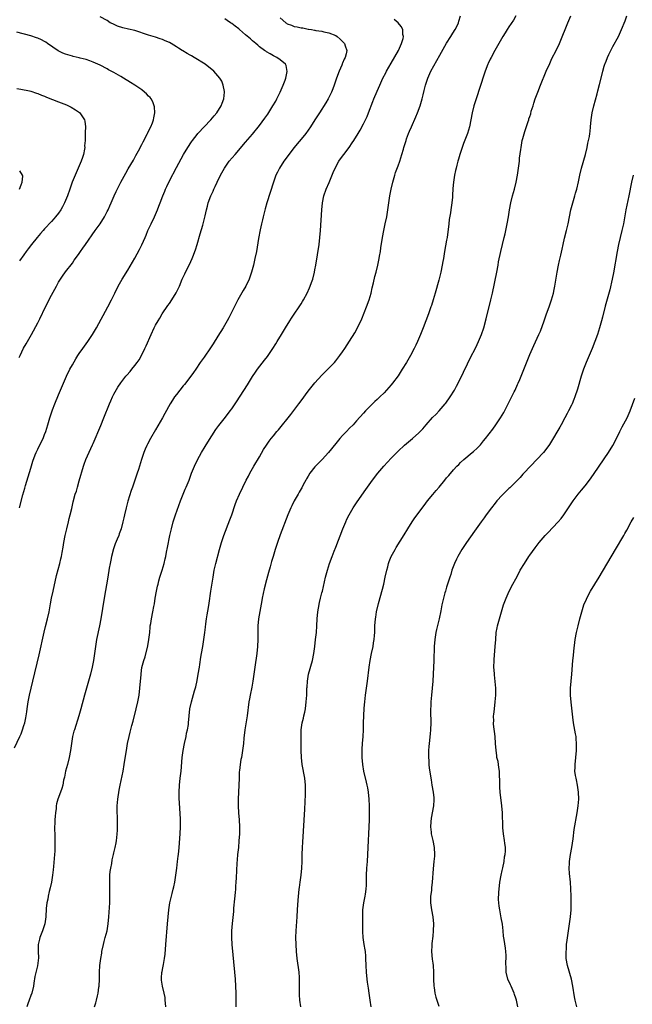
# Model space of a CAD drawing. Units: inches. Extents: x 2619000 to 2621830, y 1530000 to 1533000.
# Drawn here: x 2620190 to 2620367, y 1530924 to 1531208 of the extents above; entities that cross this region are included whole.
import ezdxf

# ---------------------------------------------------------------- set-up
doc = ezdxf.new("R2010")
doc.units = ezdxf.units.IN
doc.header["$MEASUREMENT"] = 0
doc.layers.add('LD26191530_10ft', color=254, linetype='Continuous')

msp = doc.modelspace()

# ---------------------------------------------------------------- linework, layer by layer
at = {"layer": 'LD26191530_10ft'}
for points, elevation in [([(2620189.74, 1531067), (2620190.74, 1531070.74), (2620191.3, 1531072.7), (2620191.51, 1531073.51), (2620193, 1531078.44), (2620193.56, 1531080.44), (2620194.29, 1531082.29), (2620194.53, 1531083), (2620195, 1531083.98), (2620195.54, 1531085), (2620196.55, 1531087), (2620197, 1531088.13), (2620197.31, 1531089), (2620197.93, 1531091), (2620198.52, 1531093), (2620199.17, 1531095), (2620199.27, 1531095.27), (2620199.92, 1531097), (2620201, 1531099.65), (2620202.39, 1531103), (2620203.27, 1531105), (2620204.3, 1531107), (2620205, 1531108.26), (2620206.01, 1531109.99), (2620206.62, 1531111), (2620207, 1531111.59), (2620207.97, 1531113), (2620209.42, 1531115), (2620210.76, 1531117), (2620211.92, 1531119), (2620215.24, 1531125), (2620216.26, 1531127), (2620217.24, 1531129), (2620218.25, 1531131), (2620219.38, 1531133), (2620221, 1531135.64), (2620223, 1531139.06), (2620224.4, 1531141.6), (2620225.08, 1531142.92), (2620225.98, 1531145), (2620226.31, 1531145.69), (2620226.82, 1531147), (2620227.73, 1531149), (2620228.71, 1531151), (2620229.61, 1531153), (2620229.97, 1531154.03), (2620230.35, 1531155), (2620231.06, 1531157), (2620231.64, 1531158.36), (2620231.88, 1531159), (2620232.25, 1531159.75), (2620233, 1531161.37), (2620235, 1531165.2), (2620237.09, 1531169), (2620238.28, 1531171), (2620239.36, 1531172.64), (2620239.62, 1531173), (2620241, 1531174.76), (2620241.2, 1531175), (2620244.96, 1531179), (2620245.9, 1531180.1), (2620246.64, 1531181), (2620247.94, 1531183), (2620248.2, 1531183.8), (2620248.7, 1531185), (2620248.91, 1531186.91), (2620248.9, 1531187), (2620248.87, 1531187.13), (2620248.55, 1531189), (2620248.09, 1531190.09), (2620247.57, 1531191), (2620247, 1531191.67), (2620245.82, 1531193), (2620243.34, 1531195), (2620240.15, 1531197), (2620239.41, 1531197.41), (2620239, 1531197.61), (2620238.11, 1531198.11), (2620236.88, 1531198.88), (2620236.7, 1531199), (2620235.65, 1531199.65), (2620235, 1531200.08), (2620233.48, 1531201), (2620233, 1531201.27), (2620231.79, 1531201.79), (2620231, 1531202.17), (2620230.37, 1531202.37), (2620229, 1531202.85), (2620227, 1531203.38), (2620223, 1531204.72), (2620221.18, 1531205.18), (2620219.56, 1531205.56), (2620218.01, 1531206.01), (2620216.64, 1531206.64), (2620215.95, 1531207), (2620215, 1531207.59), (2620213, 1531208.68)], 9170), ([(2620265, 1531208.42), (2620266.6, 1531207), (2620266.82, 1531206.82), (2620267, 1531206.72), (2620268.24, 1531206.24), (2620269, 1531205.9), (2620269.84, 1531205.84), (2620271, 1531205.49), (2620271.52, 1531205.52), (2620273, 1531205.16), (2620273.17, 1531205.17), (2620274.05, 1531205), (2620274.88, 1531204.88), (2620275, 1531204.83), (2620275.22, 1531204.78), (2620277, 1531204.54), (2620277.6, 1531204.4), (2620279, 1531204.11), (2620281, 1531203.29), (2620281.43, 1531203), (2620282.28, 1531202.28), (2620283, 1531201.62), (2620283.51, 1531201), (2620283.72, 1531200.28), (2620284.16, 1531199), (2620284, 1531198), (2620283.76, 1531197), (2620283.48, 1531196.52), (2620283, 1531195.35), (2620282.89, 1531195.11), (2620282.86, 1531195), (2620282.76, 1531194.76), (2620281.97, 1531193), (2620281.24, 1531191), (2620280.55, 1531189), (2620280.13, 1531187.87), (2620279.77, 1531187), (2620279, 1531185.44), (2620278.77, 1531185), (2620278.12, 1531183.88), (2620276.3, 1531181), (2620275, 1531179.01), (2620273.72, 1531177), (2620272.33, 1531175), (2620271, 1531173.35), (2620269.91, 1531172.09), (2620268.98, 1531171), (2620267.43, 1531169), (2620267, 1531168.34), (2620266.05, 1531167), (2620264.77, 1531165), (2620264.15, 1531163.85), (2620263.75, 1531163), (2620263.02, 1531161), (2620262.03, 1531157.97), (2620261.13, 1531155), (2620260.67, 1531153.33), (2620260.1, 1531151), (2620259.9, 1531150.1), (2620259.62, 1531149), (2620259.21, 1531147.21), (2620258.72, 1531144.72), (2620258.09, 1531141), (2620257.68, 1531139), (2620257.23, 1531137), (2620256.7, 1531135), (2620256.01, 1531133), (2620255.07, 1531131), (2620254.31, 1531129.69), (2620252.79, 1531127), (2620252.16, 1531125.84), (2620250.75, 1531123), (2620250.12, 1531121.88), (2620249.67, 1531121), (2620248.51, 1531119), (2620247, 1531116.51), (2620245.63, 1531114.37), (2620244.84, 1531113.16), (2620243, 1531110.52), (2620241.92, 1531109), (2620240.6, 1531107), (2620239.94, 1531106.06), (2620239.22, 1531105), (2620237.38, 1531102.62), (2620237, 1531102.19), (2620236.01, 1531101), (2620235, 1531099.75), (2620234.45, 1531099), (2620233.9, 1531098.1), (2620233.19, 1531097), (2620231.72, 1531094.28), (2620231, 1531093), (2620229, 1531089.52), (2620227.51, 1531087), (2620226.64, 1531085.36), (2620226.46, 1531085), (2620226.02, 1531083.98), (2620225.64, 1531083), (2620224.98, 1531081), (2620224.08, 1531078.08), (2620223.72, 1531077), (2620223.53, 1531076.47), (2620223.05, 1531075), (2620222.35, 1531073), (2620221.98, 1531072.02), (2620221.03, 1531068.97), (2620220.51, 1531067), (2620220.04, 1531065), (2620219.87, 1531064.13), (2620219.6, 1531063), (2620219.09, 1531061), (2620218.52, 1531059.48), (2620218.36, 1531059), (2620217.94, 1531057.94), (2620217.38, 1531056.62), (2620216.85, 1531055.15), (2620216.28, 1531053), (2620216.09, 1531051.91), (2620215.88, 1531051), (2620215.65, 1531049.65), (2620215.22, 1531047), (2620214.16, 1531041), (2620213.19, 1531035), (2620212.83, 1531033), (2620212, 1531029), (2620211.64, 1531027), (2620211.34, 1531025), (2620211.06, 1531023), (2620210.7, 1531021), (2620210.24, 1531019), (2620209.68, 1531017), (2620209.07, 1531015), (2620208.5, 1531013), (2620207.42, 1531009), (2620206.83, 1531007), (2620205.58, 1531003), (2620205.46, 1531002.54), (2620205.07, 1531001), (2620204.73, 1530999), (2620204.45, 1530997), (2620204.08, 1530995), (2620203.57, 1530993), (2620203.03, 1530991), (2620202.71, 1530989.29), (2620202.46, 1530988.46), (2620202.21, 1530987), (2620201.98, 1530986.02), (2620201.57, 1530985), (2620200.82, 1530983), (2620200.42, 1530981.58), (2620200.35, 1530981), (2620200.3, 1530980.3), (2620200.09, 1530979), (2620199.99, 1530978.01), (2620199.94, 1530977), (2620199.91, 1530975.91), (2620199.87, 1530975), (2620199.87, 1530974.13), (2620199.89, 1530973), (2620199.96, 1530971), (2620199.98, 1530969), (2620199.91, 1530967.91), (2620199.88, 1530967), (2620199.54, 1530963.54), (2620199.42, 1530962.58), (2620199.24, 1530961), (2620198.93, 1530959), (2620198.61, 1530957.39), (2620198.31, 1530956.31), (2620198.02, 1530955), (2620197.9, 1530954.1), (2620197.6, 1530953), (2620197.44, 1530951.44), (2620197.36, 1530949), (2620197.05, 1530947), (2620196.37, 1530945), (2620195.59, 1530943), (2620195.47, 1530942.53), (2620195.14, 1530941), (2620195.16, 1530939.16), (2620195.15, 1530939), (2620195.18, 1530937.18), (2620194.9, 1530934.9), (2620194.18, 1530931.81), (2620193.9, 1530929.9), (2620193.73, 1530929), (2620193.26, 1530927), (2620193, 1530926.29), (2620192.55, 1530925), (2620192.13, 1530923.87), (2620191.9, 1530923)], 9190), ([(2620231.98, 1530923), (2620231.87, 1530924.13), (2620231.82, 1530925), (2620231.75, 1530925.75), (2620231.47, 1530927), (2620230.99, 1530929), (2620230.7, 1530930.7), (2620230.67, 1530931), (2620230.73, 1530931.27), (2620230.85, 1530933), (2620230.88, 1530933.12), (2620231, 1530933.79), (2620231.2, 1530934.8), (2620231.25, 1530935.25), (2620231.59, 1530937), (2620231.77, 1530938.23), (2620231.99, 1530941), (2620232.43, 1530947), (2620232.62, 1530949), (2620232.87, 1530951), (2620233.16, 1530953), (2620233.57, 1530955), (2620233.75, 1530955.75), (2620234.09, 1530957), (2620234.3, 1530957.7), (2620234.58, 1530959), (2620234.89, 1530961), (2620235.11, 1530963), (2620235.35, 1530965), (2620235.53, 1530966.47), (2620235.62, 1530967), (2620235.82, 1530969), (2620236.12, 1530973), (2620236.19, 1530975), (2620236.17, 1530977), (2620236.1, 1530979), (2620236.03, 1530980.03), (2620235.92, 1530982.08), (2620235.83, 1530983), (2620235.79, 1530983.79), (2620235.78, 1530985), (2620235.92, 1530987), (2620236.15, 1530989), (2620236.35, 1530991), (2620236.68, 1530995), (2620236.93, 1530997), (2620237.32, 1530999), (2620237.79, 1531001), (2620237.98, 1531002.02), (2620238.22, 1531003), (2620238.48, 1531004.48), (2620238.55, 1531005), (2620238.94, 1531009), (2620239.34, 1531011), (2620240.26, 1531014.26), (2620240.6, 1531015.4), (2620241, 1531017.16), (2620241.34, 1531019), (2620241.67, 1531021), (2620241.77, 1531021.77), (2620242.11, 1531023.89), (2620242.26, 1531025), (2620242.62, 1531027), (2620242.95, 1531029), (2620243.21, 1531031), (2620243.38, 1531032.62), (2620243.53, 1531033.53), (2620243.73, 1531035), (2620243.89, 1531036.11), (2620244.26, 1531038.26), (2620244.45, 1531039.55), (2620245, 1531043), (2620245.59, 1531047), (2620245.94, 1531049), (2620246.21, 1531050.21), (2620246.4, 1531051), (2620247.43, 1531055), (2620248, 1531057), (2620248.66, 1531059), (2620250.44, 1531063.56), (2620250.97, 1531065), (2620252.01, 1531067.99), (2620252.4, 1531069), (2620253.26, 1531071), (2620254.19, 1531073), (2620255.16, 1531075), (2620255.81, 1531076.19), (2620256.21, 1531077), (2620257.34, 1531079), (2620259, 1531081.75), (2620260.19, 1531083.81), (2620261, 1531085.12), (2620261.79, 1531086.21), (2620262.38, 1531087), (2620263, 1531087.79), (2620263.98, 1531089), (2620264.45, 1531089.55), (2620268.03, 1531093.97), (2620270.34, 1531097), (2620271, 1531097.94), (2620273, 1531100.67), (2620275, 1531103.1), (2620277, 1531105.25), (2620277.87, 1531106.13), (2620278.75, 1531107), (2620280.61, 1531109), (2620281, 1531109.45), (2620282.23, 1531111), (2620283, 1531112.05), (2620283.65, 1531113), (2620285, 1531115.08), (2620286.49, 1531117.51), (2620287.2, 1531118.8), (2620288.49, 1531121.51), (2620289.91, 1531125), (2620290.64, 1531127), (2620291.21, 1531129), (2620291.53, 1531130.47), (2620291.9, 1531131.9), (2620292.28, 1531133.72), (2620292.64, 1531135), (2620293.13, 1531137), (2620293.56, 1531139), (2620293.65, 1531139.65), (2620293.89, 1531141), (2620294.03, 1531142.03), (2620294.5, 1531145), (2620294.88, 1531147), (2620295.31, 1531149), (2620295.71, 1531151), (2620296.05, 1531153), (2620296.66, 1531157), (2620297.02, 1531159), (2620297.47, 1531161), (2620298.03, 1531163), (2620298.26, 1531163.74), (2620299, 1531165.7), (2620299.46, 1531167), (2620300.09, 1531169), (2620300.52, 1531170.52), (2620300.68, 1531171), (2620300.77, 1531171.23), (2620301.3, 1531173), (2620301.45, 1531173.45), (2620302.03, 1531175), (2620302.32, 1531175.68), (2620302.85, 1531177), (2620304.12, 1531179.88), (2620304.59, 1531181), (2620305.34, 1531183), (2620305.94, 1531185), (2620306.23, 1531186.23), (2620306.55, 1531187.45), (2620306.9, 1531189), (2620307.55, 1531191), (2620308.48, 1531193), (2620311, 1531197.63), (2620313, 1531201.12), (2620314.17, 1531203), (2620314.46, 1531203.54), (2620315.24, 1531204.76), (2620315.42, 1531205), (2620315.93, 1531205.93), (2620316.47, 1531207), (2620316.52, 1531207.48), (2620316.97, 1531209)], 9210), ([(2620332.99, 1531209), (2620332.29, 1531207.71), (2620331, 1531205.85), (2620330.43, 1531205), (2620329.93, 1531204.07), (2620329.18, 1531203), (2620328.11, 1531201), (2620326.95, 1531199), (2620325.86, 1531197), (2620325.57, 1531196.43), (2620325, 1531195.2), (2620324.91, 1531195), (2620324.17, 1531193), (2620323.87, 1531192.13), (2620321.52, 1531185), (2620320.9, 1531183), (2620320.39, 1531181), (2620320.01, 1531179), (2620319.59, 1531177), (2620318.98, 1531175), (2620317.85, 1531172.15), (2620317.44, 1531171), (2620316.79, 1531169), (2620316.4, 1531167.6), (2620316.21, 1531167), (2620315.93, 1531165.93), (2620315.71, 1531165), (2620315.61, 1531164.39), (2620315.31, 1531163), (2620315.03, 1531160.97), (2620314.84, 1531159.16), (2620314.84, 1531159), (2620314.69, 1531157.31), (2620314.68, 1531156.68), (2620314.5, 1531155), (2620314.29, 1531153.71), (2620314.22, 1531153), (2620314.09, 1531152.09), (2620313.78, 1531150.22), (2620313.62, 1531149), (2620313.11, 1531145), (2620313, 1531144.27), (2620312.43, 1531141), (2620312.12, 1531139), (2620311.94, 1531138.06), (2620311.76, 1531137), (2620311.31, 1531135), (2620310.74, 1531132.74), (2620309.74, 1531129), (2620309.15, 1531127), (2620308.61, 1531125.39), (2620308.49, 1531125), (2620307.78, 1531123), (2620306.26, 1531119), (2620305.48, 1531117), (2620304.62, 1531115), (2620304.08, 1531113.92), (2620303.66, 1531113), (2620302.61, 1531111), (2620301.45, 1531109), (2620300.2, 1531107), (2620299, 1531105.13), (2620297.38, 1531103), (2620297, 1531102.52), (2620296.28, 1531101.72), (2620295.68, 1531101), (2620295, 1531100.24), (2620293.76, 1531099), (2620293, 1531098.27), (2620292.33, 1531097.67), (2620291, 1531096.41), (2620289.61, 1531095), (2620289, 1531094.34), (2620287, 1531092.13), (2620286.01, 1531091), (2620285, 1531089.96), (2620284.11, 1531089), (2620283, 1531087.86), (2620282.22, 1531087), (2620281, 1531085.6), (2620278.89, 1531083), (2620277.06, 1531080.94), (2620275, 1531078.83), (2620273.54, 1531077), (2620273, 1531076.15), (2620272.58, 1531075.42), (2620272.37, 1531075), (2620271.64, 1531073.64), (2620271.21, 1531072.79), (2620271, 1531072.46), (2620270.48, 1531071.52), (2620270.15, 1531071), (2620269.02, 1531069), (2620268.37, 1531067.63), (2620268.03, 1531067), (2620267.15, 1531065), (2620265, 1531059.26), (2620264.19, 1531057), (2620263.88, 1531056.12), (2620263.51, 1531055), (2620262.9, 1531053), (2620262.49, 1531051.51), (2620262.04, 1531050.04), (2620261.6, 1531048.4), (2620261, 1531046.23), (2620260.34, 1531043.66), (2620259.8, 1531041), (2620259.69, 1531040.31), (2620259.07, 1531037.07), (2620258.72, 1531035), (2620258.53, 1531033), (2620258.51, 1531030.51), (2620258.53, 1531029), (2620258.46, 1531027), (2620258.25, 1531025), (2620257.65, 1531021), (2620257.38, 1531019), (2620257.07, 1531017), (2620256.74, 1531015.26), (2620256.3, 1531013), (2620256.1, 1531011.9), (2620255.96, 1531011), (2620255.42, 1531007), (2620254.81, 1531003), (2620254.52, 1531000.52), (2620254.4, 1530999), (2620254.3, 1530998.3), (2620254.14, 1530997), (2620253.76, 1530995), (2620253.62, 1530994.38), (2620253.4, 1530993), (2620253.22, 1530991.22), (2620253.17, 1530990.83), (2620253.1, 1530989), (2620253.04, 1530986.96), (2620252.95, 1530984.95), (2620252.84, 1530983), (2620252.8, 1530981), (2620252.92, 1530979), (2620253.14, 1530977), (2620253.25, 1530975), (2620253.21, 1530973), (2620253.07, 1530970.93), (2620252.9, 1530969), (2620252.69, 1530967), (2620252.57, 1530965.43), (2620252.46, 1530964.46), (2620252.28, 1530960.28), (2620252.21, 1530959), (2620252.11, 1530957.89), (2620252.09, 1530957), (2620252.02, 1530956.02), (2620251.8, 1530954.2), (2620251.52, 1530951.52), (2620251.45, 1530950.55), (2620251.07, 1530947.07), (2620250.92, 1530945), (2620250.92, 1530943), (2620251.06, 1530941), (2620251.8, 1530933), (2620251.96, 1530931), (2620252.08, 1530929), (2620252.14, 1530927), (2620252.2, 1530923)], 9220), ([(2620270.95, 1530923.05), (2620270.62, 1530925), (2620270.54, 1530926.54), (2620270.5, 1530927), (2620270.54, 1530929), (2620270.55, 1530931), (2620270.52, 1530931.48), (2620270.4, 1530933), (2620269.88, 1530937), (2620269.69, 1530939), (2620269.54, 1530941), (2620269.48, 1530943), (2620269.56, 1530945), (2620269.68, 1530946.32), (2620269.89, 1530949), (2620269.99, 1530951), (2620270.17, 1530953.83), (2620270.45, 1530957), (2620270.52, 1530957.48), (2620270.71, 1530959), (2620271.02, 1530961), (2620271.23, 1530963), (2620271.3, 1530965), (2620271.34, 1530967), (2620271.41, 1530969), (2620271.48, 1530970.52), (2620272.06, 1530980.06), (2620272.28, 1530984.28), (2620272.29, 1530985), (2620272.26, 1530987), (2620272.05, 1530989), (2620271.32, 1530993), (2620271.08, 1530995), (2620271.01, 1530997), (2620271.04, 1530998.96), (2620271, 1531001), (2620270.99, 1531003), (2620271.29, 1531005), (2620271.68, 1531006.32), (2620271.83, 1531007), (2620272.04, 1531008.04), (2620272.26, 1531009), (2620272.5, 1531011), (2620272.62, 1531013), (2620272.68, 1531015), (2620272.71, 1531015.29), (2620272.82, 1531017), (2620273.18, 1531019), (2620274.25, 1531023), (2620274.65, 1531025), (2620274.94, 1531027), (2620275.19, 1531029), (2620275.41, 1531031), (2620275.55, 1531033), (2620275.64, 1531035), (2620275.84, 1531037), (2620276.05, 1531038.05), (2620276.31, 1531039.69), (2620276.65, 1531041), (2620277, 1531042.47), (2620277.14, 1531043), (2620278.09, 1531047), (2620278.6, 1531049), (2620279.2, 1531051), (2620279.93, 1531053), (2620280.54, 1531054.54), (2620281, 1531055.63), (2620283.08, 1531061), (2620283.88, 1531063), (2620284.22, 1531063.78), (2620284.87, 1531065), (2620286.05, 1531067), (2620286.41, 1531067.59), (2620287, 1531068.42), (2620287.23, 1531068.77), (2620289.67, 1531072.33), (2620291.59, 1531075), (2620293.17, 1531077), (2620294.9, 1531079), (2620297, 1531081.31), (2620298.6, 1531083), (2620299, 1531083.4), (2620300.87, 1531085.13), (2620301.97, 1531086.03), (2620303.13, 1531087), (2620305, 1531088.64), (2620305.36, 1531089), (2620306.15, 1531089.85), (2620307.1, 1531091), (2620308.94, 1531093.06), (2620309.95, 1531094.05), (2620310.87, 1531095), (2620312.61, 1531097), (2620312.78, 1531097.22), (2620314.07, 1531099), (2620315.27, 1531101), (2620315.84, 1531102.16), (2620316.29, 1531103), (2620317.88, 1531106.12), (2620320.21, 1531111), (2620321, 1531112.53), (2620321.81, 1531114.19), (2620322.22, 1531115), (2620323.11, 1531117), (2620323.77, 1531119), (2620324.44, 1531121.56), (2620325.77, 1531127), (2620326.22, 1531129), (2620327.48, 1531135), (2620327.85, 1531137), (2620328, 1531138), (2620328.6, 1531141), (2620329.61, 1531145), (2620329.88, 1531146.12), (2620330.06, 1531147), (2620330.47, 1531149), (2620330.85, 1531151), (2620331.19, 1531153), (2620331.56, 1531155), (2620332.05, 1531157), (2620332.62, 1531159), (2620333.1, 1531161), (2620333.46, 1531163), (2620333.67, 1531164.33), (2620334, 1531167), (2620334.08, 1531167.92), (2620334.41, 1531170.41), (2620334.47, 1531171), (2620334.85, 1531173), (2620335, 1531173.6), (2620335.57, 1531175.57), (2620336.51, 1531178.51), (2620336.68, 1531179), (2620336.77, 1531179.23), (2620337, 1531179.91), (2620337.26, 1531180.74), (2620337.44, 1531181.44), (2620337.94, 1531183), (2620338.21, 1531183.79), (2620338.58, 1531185), (2620339.31, 1531187), (2620340.1, 1531189), (2620341.77, 1531193), (2620342.74, 1531195.26), (2620343.37, 1531196.63), (2620344.59, 1531199), (2620345.57, 1531201), (2620346.57, 1531203.43), (2620347.17, 1531205), (2620347.97, 1531207), (2620348.82, 1531209)], 9230), ([(2620291.24, 1530923), (2620290.92, 1530925), (2620290.64, 1530927), (2620290.45, 1530928.45), (2620290.35, 1530929), (2620290.19, 1530930.19), (2620290.07, 1530931), (2620289.87, 1530933), (2620289.79, 1530935), (2620289.73, 1530937), (2620289.69, 1530937.69), (2620289.55, 1530939), (2620289.48, 1530939.48), (2620289.22, 1530941), (2620288.93, 1530943), (2620288.82, 1530944.82), (2620288.78, 1530947), (2620288.78, 1530949), (2620288.85, 1530951), (2620289.12, 1530953), (2620289.53, 1530955), (2620289.59, 1530955.59), (2620289.79, 1530957), (2620289.84, 1530958.16), (2620289.87, 1530961), (2620290, 1530963), (2620290.18, 1530965), (2620290.31, 1530967), (2620290.72, 1530977), (2620290.77, 1530979), (2620290.77, 1530981), (2620290.69, 1530983), (2620290.49, 1530985), (2620290.24, 1530986.24), (2620290.1, 1530987), (2620289.87, 1530987.87), (2620289.12, 1530991), (2620288.8, 1530993), (2620288.63, 1530995), (2620288.61, 1530997), (2620288.63, 1530997.37), (2620288.73, 1530999), (2620288.89, 1531001), (2620288.98, 1531003), (2620289.03, 1531005), (2620289.1, 1531007), (2620289.24, 1531009.24), (2620289.38, 1531011), (2620289.59, 1531013), (2620290.18, 1531017), (2620290.67, 1531021), (2620290.95, 1531023), (2620291.34, 1531025), (2620291.78, 1531027), (2620291.93, 1531028.07), (2620292.09, 1531029), (2620292.2, 1531030.2), (2620292.24, 1531031), (2620292.24, 1531031.76), (2620292.3, 1531033), (2620292.45, 1531035), (2620292.56, 1531035.44), (2620292.8, 1531037), (2620293.37, 1531039.37), (2620294.45, 1531043.55), (2620294.84, 1531045), (2620295.31, 1531047), (2620295.73, 1531049), (2620295.99, 1531049.99), (2620296.24, 1531051), (2620296.43, 1531051.57), (2620297.03, 1531053), (2620298.12, 1531055), (2620298.44, 1531055.56), (2620300.73, 1531059.27), (2620301.78, 1531061), (2620303.06, 1531063), (2620303.85, 1531064.15), (2620304.46, 1531065), (2620307, 1531068.35), (2620307.51, 1531069), (2620309, 1531070.85), (2620310.01, 1531071.99), (2620310.86, 1531073), (2620312.49, 1531075), (2620313, 1531075.66), (2620313.61, 1531076.39), (2620315, 1531077.98), (2620315.94, 1531079), (2620316.48, 1531079.52), (2620317, 1531080.08), (2620317.97, 1531081), (2620320.38, 1531083), (2620320.73, 1531083.27), (2620321.79, 1531084.21), (2620322.76, 1531085.24), (2620323.69, 1531086.31), (2620324.23, 1531087), (2620326.31, 1531089.69), (2620327.23, 1531091), (2620328.55, 1531093), (2620329.48, 1531094.52), (2620330.8, 1531097), (2620332.52, 1531100.52), (2620332.75, 1531101), (2620333.42, 1531102.58), (2620333.63, 1531103), (2620334.09, 1531104.09), (2620337, 1531111.24), (2620337.79, 1531113), (2620338.19, 1531113.81), (2620339.65, 1531117), (2620340.05, 1531117.95), (2620341.11, 1531121), (2620341.84, 1531123), (2620342.61, 1531125), (2620343.31, 1531127), (2620343.83, 1531129), (2620344.01, 1531129.99), (2620344.22, 1531131), (2620344.87, 1531135), (2620345.25, 1531137), (2620345.6, 1531138.4), (2620345.94, 1531139.94), (2620346.35, 1531141.65), (2620346.6, 1531143), (2620347, 1531144.86), (2620347.56, 1531147), (2620348.03, 1531149), (2620348.42, 1531151), (2620348.88, 1531153), (2620350.04, 1531157), (2620350.23, 1531157.77), (2620350.57, 1531159), (2620351.06, 1531161.06), (2620351.49, 1531163), (2620351.96, 1531165), (2620353.05, 1531169), (2620353.53, 1531171), (2620353.79, 1531172.21), (2620353.98, 1531173), (2620354.21, 1531174.21), (2620354.34, 1531175), (2620354.39, 1531175.61), (2620354.56, 1531177), (2620354.72, 1531179), (2620355.04, 1531181), (2620355.52, 1531183), (2620356.44, 1531186.44), (2620356.66, 1531187.34), (2620357.15, 1531189.15), (2620357.89, 1531192.11), (2620358.08, 1531193), (2620358.48, 1531194.48), (2620358.65, 1531195), (2620358.76, 1531195.24), (2620359, 1531195.91), (2620359.43, 1531197), (2620359.83, 1531197.83), (2620360.4, 1531199), (2620361, 1531200.13), (2620362.57, 1531203), (2620363.51, 1531205), (2620364.49, 1531207.51), (2620365.01, 1531209)], 9240), ([(2620188.25, 1530997.75), (2620189.82, 1531001), (2620190.18, 1531001.82), (2620190.65, 1531003), (2620191, 1531004.17), (2620191.23, 1531005), (2620191.53, 1531006.47), (2620191.81, 1531008.19), (2620191.92, 1531009), (2620192.26, 1531011), (2620192.66, 1531013), (2620193.57, 1531017), (2620195.37, 1531024.63), (2620196.83, 1531031.17), (2620197.25, 1531032.75), (2620197.86, 1531035), (2620198.34, 1531037), (2620198.73, 1531039.27), (2620199.01, 1531041), (2620199.42, 1531043), (2620200.46, 1531047.54), (2620201.41, 1531051), (2620201.68, 1531052.32), (2620201.89, 1531053), (2620202.09, 1531054.09), (2620202.35, 1531055.65), (2620202.55, 1531057), (2620202.92, 1531059), (2620203.38, 1531061), (2620203.9, 1531063), (2620204.1, 1531063.9), (2620204.4, 1531065), (2620204.84, 1531066.84), (2620205.26, 1531068.74), (2620205.84, 1531071), (2620206.14, 1531071.86), (2620206.44, 1531073), (2620207, 1531074.78), (2620208.17, 1531079), (2620208.37, 1531079.63), (2620208.89, 1531081), (2620210.83, 1531085.17), (2620211, 1531085.57), (2620213.19, 1531090.81), (2620214.09, 1531093), (2620215.68, 1531097), (2620216.07, 1531097.93), (2620216.58, 1531099), (2620217, 1531099.82), (2620218.16, 1531101.85), (2620219, 1531103.1), (2620220.43, 1531105), (2620220.69, 1531105.31), (2620221.63, 1531106.37), (2620222.16, 1531107), (2620223, 1531108.06), (2620223.73, 1531109), (2620224.25, 1531109.75), (2620224.94, 1531111), (2620225.93, 1531113), (2620226.27, 1531113.73), (2620227.69, 1531117), (2620228.61, 1531119), (2620229, 1531119.73), (2620229.74, 1531121), (2620230.22, 1531121.78), (2620230.94, 1531123), (2620232.58, 1531125.42), (2620233, 1531126.01), (2620233.74, 1531127), (2620234.97, 1531129.03), (2620235.87, 1531131), (2620236.69, 1531133), (2620237.44, 1531134.56), (2620237.63, 1531135), (2620238.75, 1531137.25), (2620239.56, 1531139), (2620239.93, 1531139.93), (2620240.37, 1531141), (2620240.54, 1531141.46), (2620241.03, 1531143), (2620241.91, 1531146.09), (2620242.61, 1531148.61), (2620243, 1531150.09), (2620243.3, 1531151.3), (2620243.68, 1531153), (2620243.95, 1531154.05), (2620244.23, 1531155), (2620244.96, 1531157), (2620245.62, 1531158.38), (2620245.85, 1531159), (2620246.24, 1531159.76), (2620246.76, 1531161), (2620247.74, 1531163), (2620248.86, 1531165), (2620250.28, 1531167), (2620251.96, 1531169), (2620255, 1531172.5), (2620257, 1531174.85), (2620259, 1531177.35), (2620260.54, 1531179.46), (2620261.37, 1531180.63), (2620262.87, 1531183), (2620263.68, 1531184.32), (2620264.02, 1531185), (2620264.97, 1531187), (2620265.86, 1531189), (2620266.38, 1531190.38), (2620266.56, 1531191), (2620266.96, 1531192.96), (2620266.68, 1531194.68), (2620266.48, 1531195), (2620265, 1531196.33), (2620263.96, 1531197), (2620263, 1531197.47), (2620262.05, 1531198.05), (2620261, 1531198.61), (2620260.79, 1531198.79), (2620260.46, 1531199), (2620259, 1531200.05), (2620258.51, 1531200.51), (2620257.9, 1531201), (2620257.42, 1531201.42), (2620257, 1531201.76), (2620256.36, 1531202.36), (2620255, 1531203.54), (2620253.26, 1531205), (2620253, 1531205.21), (2620251.96, 1531205.96), (2620251, 1531206.76), (2620250.65, 1531207), (2620249.64, 1531207.64), (2620249, 1531208.11)], 9180), ([(2620211.34, 1530923), (2620211.77, 1530924.23), (2620211.97, 1530925), (2620212.24, 1530926.24), (2620212.46, 1530927), (2620212.67, 1530928.67), (2620212.73, 1530929), (2620212.83, 1530931), (2620212.86, 1530933), (2620212.93, 1530935), (2620213.17, 1530937), (2620213.46, 1530938.54), (2620213.51, 1530939), (2620213.94, 1530941), (2620214.16, 1530941.84), (2620214.49, 1530943), (2620215.02, 1530945), (2620215.35, 1530947), (2620215.53, 1530949), (2620215.72, 1530951.72), (2620215.8, 1530953), (2620215.84, 1530955), (2620215.8, 1530955.8), (2620215.79, 1530957), (2620215.76, 1530957.76), (2620215.76, 1530959), (2620215.85, 1530961), (2620215.95, 1530962.05), (2620216.08, 1530963), (2620216.37, 1530964.37), (2620216.51, 1530965.49), (2620216.91, 1530967), (2620217, 1530967.44), (2620217.39, 1530969), (2620217.65, 1530970.35), (2620217.75, 1530971), (2620217.8, 1530971.8), (2620217.96, 1530973), (2620218.04, 1530973.96), (2620218.05, 1530975), (2620217.99, 1530975.99), (2620218.01, 1530977), (2620217.99, 1530978.01), (2620217.94, 1530979), (2620217.94, 1530979.94), (2620217.96, 1530981), (2620218.13, 1530983), (2620218.49, 1530985.51), (2620218.78, 1530987), (2620219.62, 1530991), (2620219.99, 1530993), (2620220.18, 1530994.18), (2620220.57, 1530997), (2620220.91, 1530999), (2620221.36, 1531001), (2620221.71, 1531002.29), (2620222.18, 1531004.18), (2620222.52, 1531005.48), (2620223.38, 1531009), (2620223.84, 1531011), (2620224.04, 1531011.96), (2620224.23, 1531013), (2620224.51, 1531015), (2620224.69, 1531017), (2620224.82, 1531018.83), (2620224.84, 1531019.16), (2620225.08, 1531020.92), (2620225.61, 1531023), (2620225.96, 1531024.04), (2620226.77, 1531027.23), (2620227.09, 1531029), (2620227.32, 1531031), (2620227.43, 1531032.57), (2620227.49, 1531033), (2620227.6, 1531033.6), (2620227.79, 1531035), (2620228.25, 1531037), (2620228.52, 1531038.52), (2620228.68, 1531039.32), (2620228.89, 1531041), (2620229.25, 1531043), (2620229.59, 1531044.41), (2620229.71, 1531045), (2620229.96, 1531045.96), (2620230.26, 1531047), (2620230.44, 1531047.56), (2620230.87, 1531049), (2620231.45, 1531051), (2620231.73, 1531052.27), (2620231.94, 1531053), (2620232.2, 1531054.2), (2620232.45, 1531055.55), (2620233.14, 1531059), (2620233.6, 1531061), (2620234.13, 1531063), (2620234.78, 1531065), (2620235.72, 1531067.72), (2620236.18, 1531069), (2620236.95, 1531071), (2620237.59, 1531072.41), (2620237.84, 1531073), (2620238.67, 1531075), (2620239.42, 1531077), (2620240.25, 1531079), (2620241.14, 1531080.86), (2620242.3, 1531083), (2620243.3, 1531084.7), (2620244.06, 1531085.94), (2620246.41, 1531089.59), (2620247.25, 1531090.75), (2620249.18, 1531093.18), (2620250.57, 1531095), (2620251, 1531095.6), (2620252.36, 1531097.64), (2620255.5, 1531102.5), (2620257, 1531104.94), (2620257.82, 1531106.18), (2620258.42, 1531107), (2620260.42, 1531109.58), (2620261.27, 1531110.73), (2620262.81, 1531113), (2620263.67, 1531114.33), (2620264.11, 1531115), (2620265.32, 1531117), (2620266.46, 1531119), (2620267.71, 1531121), (2620268.25, 1531121.75), (2620269, 1531122.9), (2620270.45, 1531125), (2620271, 1531125.91), (2620271.44, 1531126.56), (2620271.72, 1531127), (2620272.77, 1531129), (2620273.47, 1531130.53), (2620273.66, 1531131), (2620273.99, 1531131.99), (2620274.36, 1531133), (2620274.87, 1531135), (2620275, 1531135.69), (2620275.23, 1531137), (2620276.18, 1531143), (2620276.44, 1531145), (2620276.62, 1531147), (2620276.98, 1531152.98), (2620277.16, 1531155), (2620277.54, 1531157), (2620278.24, 1531159), (2620279.07, 1531160.93), (2620280.25, 1531163.75), (2620280.81, 1531165), (2620281.93, 1531167), (2620283, 1531168.46), (2620283.38, 1531169), (2620284.85, 1531171), (2620285.71, 1531172.29), (2620286.21, 1531173), (2620287.45, 1531175), (2620288.02, 1531175.98), (2620289, 1531177.78), (2620289.6, 1531179), (2620290.05, 1531179.95), (2620290.47, 1531181), (2620291.72, 1531184.28), (2620292.01, 1531185), (2620293, 1531187.23), (2620293.74, 1531189), (2620294.64, 1531191), (2620295.46, 1531192.54), (2620295.68, 1531193), (2620297, 1531195.3), (2620299.07, 1531199), (2620299.65, 1531200.35), (2620300, 1531201), (2620300.42, 1531202.42), (2620300.52, 1531203), (2620300.39, 1531203.61), (2620300.36, 1531205), (2620299.92, 1531205.92), (2620299.05, 1531207), (2620297.91, 1531207.91)], 9200), ([(2620189.63, 1531110.37), (2620189.89, 1531111), (2620190.9, 1531113.1), (2620191.63, 1531114.37), (2620192.03, 1531115), (2620193.18, 1531117), (2620195, 1531120.44), (2620195.58, 1531121.58), (2620197.28, 1531125), (2620199, 1531128.35), (2620199.93, 1531130.07), (2620200.39, 1531131), (2620201, 1531132.09), (2620201.54, 1531133), (2620202.13, 1531133.87), (2620203, 1531135.09), (2620205, 1531137.66), (2620205.56, 1531138.44), (2620205.94, 1531139), (2620207, 1531140.43), (2620207.37, 1531141), (2620208.05, 1531141.95), (2620208.76, 1531143), (2620211.61, 1531147), (2620212.97, 1531149), (2620214.22, 1531151), (2620215, 1531152.48), (2620215.3, 1531153), (2620215.84, 1531154.16), (2620216.2, 1531155), (2620217.04, 1531157), (2620217.68, 1531158.32), (2620219, 1531160.94), (2620220.4, 1531163.6), (2620221.12, 1531164.88), (2620222.62, 1531167.38), (2620223.34, 1531168.66), (2620224.04, 1531170.04), (2620225, 1531171.86), (2620225.38, 1531172.62), (2620226.65, 1531175), (2620226.76, 1531175.24), (2620227, 1531175.68), (2620227.66, 1531177), (2620228.11, 1531178.11), (2620228.42, 1531179), (2620228.47, 1531179.53), (2620228.79, 1531181), (2620228.7, 1531182.7), (2620228.64, 1531183), (2620228.18, 1531184.18), (2620227.74, 1531185), (2620227.41, 1531185.41), (2620227, 1531185.81), (2620226.43, 1531186.43), (2620225.82, 1531187), (2620225, 1531187.62), (2620222.99, 1531189), (2620221.79, 1531189.79), (2620221, 1531190.25), (2620220.54, 1531190.54), (2620219.75, 1531191), (2620219, 1531191.46), (2620217, 1531192.6), (2620215.44, 1531193.44), (2620215, 1531193.71), (2620213, 1531194.77), (2620211, 1531195.65), (2620210.05, 1531195.95), (2620209, 1531196.35), (2620207.23, 1531196.77), (2620207, 1531196.85), (2620205.26, 1531197.26), (2620205, 1531197.3), (2620203, 1531197.93), (2620202.25, 1531198.25), (2620200.91, 1531198.91), (2620197.83, 1531201), (2620197.35, 1531201.35), (2620197, 1531201.56), (2620196.05, 1531202.05), (2620195, 1531202.5), (2620194.64, 1531202.64), (2620193, 1531203.17), (2620189, 1531204.29)], 9160), ([(2620189, 1531188.01), (2620190.14, 1531187.86), (2620192.62, 1531187.38), (2620193, 1531187.28), (2620194.68, 1531186.68), (2620195, 1531186.6), (2620196.09, 1531186.09), (2620197, 1531185.77), (2620197.52, 1531185.53), (2620201, 1531184.15), (2620203.27, 1531183.27), (2620203.91, 1531183), (2620204.64, 1531182.64), (2620205.9, 1531181.9), (2620207.06, 1531181.06), (2620207.12, 1531181), (2620208.46, 1531179), (2620208.55, 1531178.55), (2620208.81, 1531177), (2620208.7, 1531175.3), (2620208.7, 1531175), (2620208.73, 1531174.73), (2620208.65, 1531173), (2620208.54, 1531171.46), (2620208.58, 1531171), (2620208.53, 1531170.53), (2620208.22, 1531169), (2620207.88, 1531168.12), (2620207.53, 1531167), (2620205.78, 1531163), (2620204.98, 1531161), (2620204.24, 1531159), (2620203.56, 1531157), (2620202.77, 1531155), (2620202.14, 1531153.86), (2620201.65, 1531153), (2620201, 1531152.07), (2620200.16, 1531151), (2620199.62, 1531150.38), (2620199, 1531149.65), (2620197, 1531147.5), (2620196.56, 1531147), (2620195.8, 1531146.2), (2620194.84, 1531145), (2620193.18, 1531143), (2620192.24, 1531141.76), (2620191.7, 1531141), (2620191, 1531139.98), (2620189.75, 1531138.25)], 9150), ([(2620189.72, 1531159), (2620190.24, 1531160.24), (2620190.46, 1531161), (2620190.67, 1531162.67), (2620190.6, 1531163), (2620189.79, 1531164.21)], 9140), ([(2620366.8, 1531163), (2620366.34, 1531161), (2620365.61, 1531157), (2620364.72, 1531153), (2620364, 1531149), (2620363.56, 1531147), (2620363.08, 1531145), (2620362.62, 1531143), (2620362.24, 1531141), (2620361.17, 1531134.83), (2620360.81, 1531133), (2620360.08, 1531129.92), (2620358.78, 1531125.22), (2620357.95, 1531122.05), (2620357.69, 1531121), (2620357.15, 1531119), (2620356.51, 1531117), (2620355.79, 1531115), (2620354.99, 1531113), (2620354.12, 1531111), (2620353.29, 1531109), (2620352.52, 1531107), (2620351.87, 1531105), (2620350.78, 1531101.22), (2620350.01, 1531099), (2620349.73, 1531098.27), (2620349.19, 1531097), (2620349, 1531096.61), (2620348.2, 1531095), (2620347.77, 1531094.23), (2620347.14, 1531093), (2620346.05, 1531091), (2620345.67, 1531090.33), (2620343, 1531085.78), (2620342.71, 1531085.29), (2620342.49, 1531085), (2620340.97, 1531083.03), (2620337.23, 1531079), (2620335.31, 1531077), (2620335, 1531076.71), (2620334.2, 1531075.8), (2620331.23, 1531072.77), (2620331, 1531072.56), (2620330.21, 1531071.79), (2620329.33, 1531071), (2620329, 1531070.67), (2620327.52, 1531069), (2620327, 1531068.36), (2620325.96, 1531067), (2620324.46, 1531065), (2620323.85, 1531064.15), (2620322.99, 1531063), (2620321, 1531060.24), (2620318.76, 1531057), (2620317.43, 1531055), (2620316.26, 1531053), (2620315.82, 1531052.18), (2620315.31, 1531051), (2620314.55, 1531049), (2620314.18, 1531047.82), (2620313.89, 1531047), (2620313, 1531044.14), (2620312.63, 1531043), (2620312.51, 1531042.51), (2620312.06, 1531041), (2620311.82, 1531039.82), (2620311.6, 1531039), (2620311.29, 1531037.29), (2620310.83, 1531035), (2620310.11, 1531031.89), (2620309.89, 1531031), (2620309.56, 1531029), (2620309.42, 1531027), (2620309.3, 1531023), (2620309.11, 1531019), (2620309, 1531017), (2620308.84, 1531015), (2620308.63, 1531013), (2620308.45, 1531011), (2620308.42, 1531010.42), (2620308.36, 1531008.36), (2620308.4, 1531005), (2620308.32, 1531003), (2620308.22, 1531001.78), (2620307.93, 1530999), (2620307.87, 1530998.13), (2620307.79, 1530997), (2620307.77, 1530995), (2620307.84, 1530994.16), (2620307.87, 1530993), (2620307.93, 1530991.93), (2620308.31, 1530989.69), (2620308.4, 1530989), (2620308.52, 1530988.52), (2620308.75, 1530987), (2620309.1, 1530985), (2620309.31, 1530983.31), (2620309.3, 1530983), (2620309.27, 1530982.73), (2620309.2, 1530981), (2620308.57, 1530977.43), (2620308.46, 1530976.46), (2620308.38, 1530975), (2620308.55, 1530973.45), (2620308.57, 1530973), (2620308.61, 1530972.61), (2620309.01, 1530971), (2620309.42, 1530969), (2620309.52, 1530967), (2620309.5, 1530966.5), (2620309.35, 1530965), (2620309.1, 1530962.9), (2620308.86, 1530959), (2620308.65, 1530957.35), (2620308.59, 1530956.59), (2620308.38, 1530955), (2620308.37, 1530953), (2620308.66, 1530951), (2620309.02, 1530949), (2620309.18, 1530947), (2620309.14, 1530945), (2620309, 1530943.45), (2620308.72, 1530941.28), (2620308.74, 1530940.74), (2620308.66, 1530939), (2620308.83, 1530936.83), (2620309, 1530935.66), (2620309.08, 1530935), (2620309.18, 1530933), (2620309.19, 1530931), (2620309.32, 1530929), (2620309.39, 1530928.61), (2620309.63, 1530927), (2620309.86, 1530925.86), (2620310.14, 1530925), (2620310.78, 1530923.22)], 9250), ([(2620333.58, 1530923), (2620333.17, 1530925), (2620333, 1530925.56), (2620332.59, 1530926.59), (2620332.48, 1530927), (2620331.58, 1530929), (2620331.41, 1530929.41), (2620330.68, 1530931), (2620330.18, 1530933), (2620330.2, 1530933.8), (2620330.13, 1530936.13), (2620330.19, 1530937), (2620330.14, 1530937.86), (2620330.06, 1530939), (2620329.95, 1530939.95), (2620329.58, 1530942.42), (2620329.46, 1530943.46), (2620329.31, 1530945), (2620329.1, 1530946.9), (2620328.75, 1530948.75), (2620328.69, 1530949.31), (2620328.33, 1530951), (2620328.13, 1530952.13), (2620327.99, 1530953.99), (2620328.07, 1530956.07), (2620328.4, 1530959), (2620328.72, 1530961), (2620329, 1530962.41), (2620329.18, 1530963.18), (2620329.56, 1530965), (2620329.71, 1530966.29), (2620329.87, 1530967), (2620329.98, 1530967.98), (2620329.96, 1530969), (2620329.78, 1530970.22), (2620329.73, 1530971), (2620329.4, 1530973), (2620329.27, 1530974.73), (2620329.23, 1530975), (2620329.15, 1530979), (2620328.98, 1530981), (2620328.45, 1530985), (2620328.38, 1530986.38), (2620328.31, 1530987), (2620328.34, 1530988.34), (2620328.24, 1530989.76), (2620328.22, 1530991), (2620328.1, 1530992.1), (2620327.94, 1530993), (2620327.84, 1530993.84), (2620327.53, 1530995), (2620327.51, 1530995.51), (2620327.26, 1530997), (2620327.15, 1530999), (2620327, 1531001), (2620326.57, 1531004.57), (2620326.54, 1531005), (2620326.58, 1531005.42), (2620326.57, 1531007), (2620326.64, 1531007.36), (2620326.8, 1531009), (2620327.05, 1531011), (2620327.22, 1531013), (2620327.23, 1531015), (2620327.05, 1531016.95), (2620326.81, 1531018.81), (2620326.8, 1531019.2), (2620326.66, 1531021), (2620326.69, 1531023), (2620326.7, 1531023.3), (2620327.05, 1531027), (2620327.16, 1531029), (2620327.34, 1531031), (2620327.59, 1531032.41), (2620327.71, 1531033), (2620328.24, 1531035), (2620329, 1531037.66), (2620329.43, 1531039), (2620330.16, 1531041), (2620331.08, 1531043), (2620332.14, 1531045), (2620333, 1531046.53), (2620333.82, 1531048.18), (2620334.27, 1531049), (2620335.43, 1531051), (2620336.73, 1531053), (2620337, 1531053.38), (2620338.52, 1531055.48), (2620339.71, 1531057), (2620341.42, 1531059), (2620342.2, 1531059.8), (2620345.21, 1531063), (2620346.02, 1531063.98), (2620346.83, 1531065), (2620348.18, 1531067), (2620349.51, 1531069), (2620351.01, 1531071), (2620351.93, 1531072.07), (2620353, 1531073.41), (2620354.22, 1531075), (2620355.37, 1531076.63), (2620357, 1531079), (2620359.7, 1531083), (2620360.98, 1531085), (2620362.02, 1531087), (2620362.95, 1531089.05), (2620363.62, 1531090.38), (2620365.08, 1531093), (2620365.67, 1531094.33), (2620365.95, 1531095), (2620367.3, 1531098.7)], 9260), ([(2620350.61, 1530923), (2620350.12, 1530925), (2620349.94, 1530925.94), (2620349.45, 1530929), (2620349.01, 1530931), (2620347.84, 1530935), (2620347.51, 1530937), (2620347.49, 1530939), (2620347.55, 1530939.55), (2620347.64, 1530941), (2620347.75, 1530942.25), (2620348.15, 1530945), (2620348.51, 1530947), (2620348.79, 1530949), (2620348.9, 1530951), (2620348.91, 1530955), (2620348.89, 1530957.11), (2620348.77, 1530959), (2620348.5, 1530961.5), (2620348.39, 1530963), (2620348.44, 1530964.44), (2620348.44, 1530965), (2620348.72, 1530967), (2620349.1, 1530969), (2620349.52, 1530971.52), (2620349.81, 1530974.19), (2620350.7, 1530979), (2620350.98, 1530981), (2620351.11, 1530983), (2620351.07, 1530985), (2620350.81, 1530987), (2620350.51, 1530988.51), (2620350.37, 1530989), (2620350.22, 1530989.78), (2620350.04, 1530991), (2620350.08, 1530992.08), (2620350.08, 1530993), (2620350.31, 1530995), (2620350.5, 1530997), (2620350.51, 1530997.49), (2620350.52, 1530999), (2620350.37, 1531000.37), (2620350.34, 1531001), (2620350.22, 1531001.78), (2620349.65, 1531005), (2620349.42, 1531006.58), (2620348.93, 1531010.92), (2620348.74, 1531013), (2620348.73, 1531015), (2620348.9, 1531017), (2620349.09, 1531019), (2620349.4, 1531023), (2620349.57, 1531024.43), (2620349.68, 1531025.68), (2620350.13, 1531029), (2620350.49, 1531031), (2620350.94, 1531033), (2620351.45, 1531035), (2620352, 1531037), (2620352.64, 1531039), (2620353.33, 1531040.67), (2620353.48, 1531041), (2620354.57, 1531043), (2620357, 1531047.04), (2620361.71, 1531055), (2620364.1, 1531059), (2620364.43, 1531059.57), (2620365, 1531060.6), (2620366.25, 1531063), (2620367, 1531064.24)], 9270)]:
    msp.add_lwpolyline(points, dxfattribs=dict(at, elevation=elevation))

doc.saveas('drawing.dxf')
